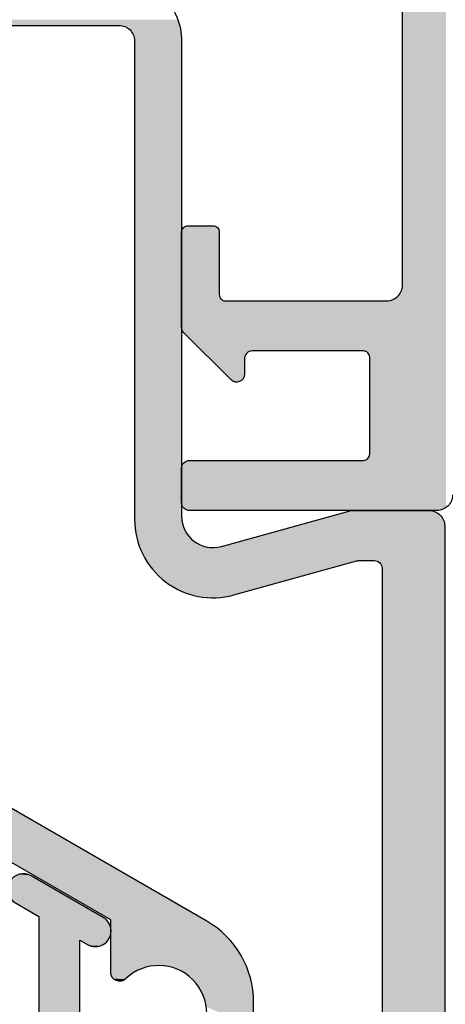
# Model space of a CAD drawing. Extents: x 0 to 354, y 0 to 482.
# Drawn here: x 87 to 101, y 178 to 210 of the extents above; entities that cross this region are included whole.
import ezdxf

# ---------------------------------------------------------------- set-up
doc = ezdxf.new("R2010")
doc.units = 0
doc.layers.add('APL_HATCH', color=253, linetype='CONTINUOUS')
doc.layers.add('APL_JOINERY', color=2, linetype='CONTINUOUS')

# ---------------------------------------------------------------- blocks, each defined once
blk = doc.blocks.new('*U77')
at = {"layer": 'APL_HATCH', "linetype": 'CONTINUOUS', "extrusion": (0, 0, -1)}
for points in [[(-19.119, 16.814), (-19.188, 16.813), (-7.922, 15.054)], [(-19.188, 16.813), (-19.221, 16.803), (-7.922, 15.054)], [(-19.221, 16.803), (-19.252, 16.788), (-7.922, 15.054)], [(-19.252, 16.788), (-19.28, 16.768), (-7.922, 15.054)], [(-19.28, 16.768), (-19.304, 16.744), (-7.922, 15.054)], [(-19.304, 16.744), (-19.324, 16.715), (-7.922, 15.054)], [(-19.324, 16.715), (-19.338, 16.684), (-7.922, 15.054)], [(-19.338, 16.684), (-19.347, 16.65), (-7.922, 15.054)], [(-19.153, 16.816), (-19.188, 16.813), (-19.119, 16.814)], [(-19.347, 16.65), (-17.534, 15.143), (-7.922, 15.054)], [(-19.347, 16.65), (-19.35, 16.616), (-17.534, 15.143)], [(-19.35, 16.616), (-17.595, 15.142), (-17.534, 15.143)], [(-19.35, 16.616), (-17.656, 15.132), (-17.595, 15.142)], [(-19.35, 16.616), (-17.716, 15.116), (-17.656, 15.132)], [(-19.35, 16.616), (-17.772, 15.092), (-17.716, 15.116)], [(-19.35, 16.616), (-17.826, 15.061), (-17.772, 15.092)], [(-19.35, 16.616), (-17.875, 15.024), (-17.826, 15.061)], [(-19.35, 16.616), (-17.919, 14.981), (-17.875, 15.024)], [(-19.35, 16.616), (-17.958, 14.933), (-17.919, 14.981)], [(-19.35, 16.616), (-17.99, 14.881), (-17.958, 14.933)], [(-19.35, 16.616), (-18.016, 14.825), (-17.99, 14.881)], [(-19.35, 16.616), (-19.35, 11.575), (-18.016, 14.825)], [(-17.534, 15.143), (-17.472, 15.138), (-7.922, 15.054)], [(-17.472, 15.138), (-9.322, 13.857), (-7.922, 15.054)], [(-7.555, 14.787), (-9.322, 13.857), (-7.531, 14.733)], [(-7.584, 14.838), (-9.322, 13.857), (-7.555, 14.787)], [(-7.62, 14.885), (-9.322, 13.857), (-7.584, 14.838)], [(-7.661, 14.927), (-9.322, 13.857), (-7.62, 14.885)], [(-7.706, 14.965), (-9.322, 13.857), (-7.661, 14.927)], [(-7.756, 14.996), (-9.322, 13.857), (-7.706, 14.965)], [(-7.809, 15.022), (-9.322, 13.857), (-7.756, 14.996)], [(-7.865, 15.041), (-9.322, 13.857), (-7.809, 15.022)], [(-7.922, 15.054), (-9.322, 13.857), (-7.865, 15.041)], [(-18.016, 14.825), (-19.35, 11.575), (-18.035, 14.766)], [(-7.503, 14.619), (-9.322, 13.857), (-7.5, 14.56)], [(-7.5, 14.56), (-9.322, 13.857), (-9.265, 13.844)], [(-7.5, 14.56), (-9.265, 13.844), (-9.209, 13.825)], [(-7.5, 14.56), (-9.209, 13.825), (-9.156, 13.799)], [(-7.5, 14.56), (-9.156, 13.799), (-9.106, 13.767)], [(-7.5, 14.56), (-9.106, 13.767), (-9.061, 13.73)], [(-7.5, 14.56), (-9.061, 13.73), (-9.02, 13.688)], [(-7.5, 14.56), (-9.02, 13.688), (-8.984, 13.641)], [(-7.5, 14.56), (-8.984, 13.641), (-8.955, 13.59)], [(-7.5, 14.56), (-8.955, 13.59), (-8.931, 13.536)], [(-7.5, 14.56), (-8.931, 13.536), (-8.914, 13.479)], [(-7.5, 14.56), (-8.914, 13.479), (-7.5, 8.35)], [(-7.514, 14.677), (-9.322, 13.857), (-7.503, 14.619)], [(-7.531, 14.733), (-9.322, 13.857), (-7.514, 14.677)], [(-18.035, 14.766), (-19.35, 11.575), (-18.046, 14.705)], [(-18.046, 14.705), (-19.35, 11.575), (-18.05, 14.644)], [(-18.05, 14.644), (-19.35, 11.575), (-18.05, 10.824)], [(-8.914, 13.479), (-8.903, 13.421), (-7.5, 8.35)], [(-8.903, 13.421), (-8.9, 13.363), (-7.5, 8.35)], [(-8.9, 13.363), (-8.9, 10.1), (-7.5, 8.35)], [(-19.6, 11.719), (-20.117, 11.709), (-19.35, 11.575)], [(-20.117, 11.709), (-20.166, 11.673), (-19.35, 11.575)], [(-20.166, 11.673), (-20.211, 11.632), (-19.35, 11.575)], [(-19.654, 11.746), (-20.064, 11.738), (-19.6, 11.719)], [(-20.064, 11.738), (-20.117, 11.709), (-19.6, 11.719)], [(-19.711, 11.766), (-20.008, 11.76), (-19.654, 11.746)], [(-20.008, 11.76), (-20.064, 11.738), (-19.654, 11.746)], [(-19.77, 11.78), (-19.95, 11.776), (-19.711, 11.766)], [(-19.95, 11.776), (-20.008, 11.76), (-19.711, 11.766)], [(-19.83, 11.786), (-19.89, 11.784), (-19.77, 11.78)], [(-19.89, 11.784), (-19.95, 11.776), (-19.77, 11.78)], [(-19.35, 11.575), (-20.283, 11.536), (-18.05, 10.824)], [(-20.283, 11.536), (-20.31, 11.482), (-18.05, 10.824)], [(-20.31, 11.482), (-20.33, 11.425), (-18.05, 10.824)], [(-20.33, 11.425), (-20.344, 11.366), (-18.05, 10.824)], [(-20.344, 11.366), (-20.35, 11.306), (-18.05, 10.824)], [(-20.211, 11.632), (-20.25, 11.586), (-19.35, 11.575)], [(-20.25, 11.586), (-20.283, 11.536), (-19.35, 11.575)], [(-20.35, 11.306), (-20.348, 11.246), (-18.05, 10.824)], [(-20.348, 11.246), (-20.34, 11.186), (-18.05, 10.824)], [(-20.34, 11.186), (-20.324, 11.128), (-18.05, 10.824)], [(-20.324, 11.128), (-20.302, 11.072), (-18.05, 10.824)], [(-20.302, 11.072), (-20.273, 11.019), (-18.05, 10.824)], [(-20.273, 11.019), (-20.237, 10.97), (-18.05, 10.824)], [(-18.05, 10.824), (-17.8, 9.525), (-17.3, 10.391)], [(-20.1, 10.853), (-17.8, 9.525), (-18.05, 10.824)], [(-20.237, 10.97), (-20.196, 10.925), (-18.05, 10.824)], [(-20.196, 10.925), (-20.15, 10.886), (-18.05, 10.824)], [(-20.15, 10.886), (-20.1, 10.853), (-18.05, 10.824)], [(-17.3, 10.391), (-17.8, 9.525), (-17.25, 10.358)], [(-8.9, 10.1), (-8.904, 10.04), (-7.5, 8.35)], [(-17.076, 10.116), (-17.8, 9.525), (-17.06, 10.058)], [(-17.098, 10.172), (-17.8, 9.525), (-17.076, 10.116)], [(-17.127, 10.225), (-17.8, 9.525), (-17.098, 10.172)], [(-17.163, 10.274), (-17.8, 9.525), (-17.127, 10.225)], [(-17.204, 10.319), (-17.8, 9.525), (-17.163, 10.274)], [(-17.25, 10.358), (-17.8, 9.525), (-17.204, 10.319)], [(-8.904, 10.04), (-8.915, 9.98), (-7.5, 8.35)], [(-8.915, 9.98), (-8.932, 9.923), (-7.5, 8.35)], [(-8.932, 9.923), (-8.957, 9.868), (-7.5, 8.35)], [(-8.957, 9.868), (-8.989, 9.816), (-7.5, 8.35)], [(-8.989, 9.816), (-9.026, 9.768), (-7.5, 8.35)], [(-9.026, 9.768), (-9.068, 9.726), (-7.5, 8.35)], [(-17.052, 9.998), (-17.8, 9.525), (-17.05, 9.938)], [(-17.05, 9.938), (-17.8, 9.525), (-17.056, 9.878)], [(-17.06, 10.058), (-17.8, 9.525), (-17.052, 9.998)], [(-17.056, 9.878), (-17.8, 9.525), (-17.07, 9.819)], [(-17.07, 9.819), (-17.8, 9.525), (-17.09, 9.762)], [(-17.09, 9.762), (-17.8, 9.525), (-17.117, 9.708)], [(-9.068, 9.726), (-9.116, 9.689), (-7.5, 8.35)], [(-9.116, 9.689), (-9.168, 9.657), (-7.5, 8.35)], [(-9.168, 9.657), (-9.223, 9.632), (-7.5, 8.35)], [(-9.223, 9.632), (-9.28, 9.615), (-7.5, 8.35)], [(-9.28, 9.615), (-9.34, 9.604), (-7.5, 8.35)], [(-9.34, 9.604), (-9.4, 9.6), (-7.5, 8.35)], [(-11.1, 9.6), (-11.163, 9.597), (-7.5, 8.35)], [(-9.4, 9.6), (-11.1, 9.6), (-7.5, 8.35)], [(-11.163, 9.597), (-11.225, 9.587), (-7.5, 8.35)], [(-11.225, 9.587), (-11.285, 9.571), (-7.5, 8.35)], [(-11.285, 9.571), (-11.344, 9.548), (-7.5, 8.35)], [(-11.344, 9.548), (-11.4, 9.52), (-7.5, 8.35)], [(-11.4, 9.52), (-11.453, 9.485), (-7.5, 8.35)], [(-11.453, 9.485), (-11.501, 9.446), (-7.5, 8.35)], [(-11.501, 9.446), (-11.546, 9.401), (-7.5, 8.35)], [(-17.117, 9.708), (-17.8, 9.525), (-17.15, 9.658)], [(-17.15, 9.658), (-17.8, 9.525), (-17.189, 9.612)], [(-17.189, 9.612), (-17.8, 9.525), (-17.234, 9.571)], [(-17.234, 9.571), (-17.8, 9.525), (-17.283, 9.536)], [(-17.283, 9.536), (-17.8, 9.525), (-17.336, 9.506)], [(-17.8, 9.525), (-17.746, 9.498), (-17.336, 9.506)], [(-17.336, 9.506), (-17.746, 9.498), (-17.392, 9.484)], [(-17.746, 9.498), (-17.689, 9.478), (-17.392, 9.484)], [(-17.392, 9.484), (-17.689, 9.478), (-17.45, 9.468)], [(-17.689, 9.478), (-17.63, 9.465), (-17.45, 9.468)], [(-17.45, 9.468), (-17.63, 9.465), (-17.51, 9.46)], [(-17.63, 9.465), (-17.57, 9.459), (-17.51, 9.46)], [(-11.546, 9.401), (-11.585, 9.353), (-7.5, 8.35)], [(-11.585, 9.353), (-11.62, 9.3), (-7.5, 8.35)], [(-11.62, 9.3), (-11.648, 9.244), (-7.5, 8.35)], [(-11.648, 9.244), (-11.671, 9.185), (-7.5, 8.35)], [(-11.671, 9.185), (-11.687, 9.125), (-7.5, 8.35)], [(-11.687, 9.125), (-11.697, 9.063), (-7.5, 8.35)], [(-11.697, 9.063), (-11.7, 9), (-7.5, 8.35)], [(-11.7, 9), (-11.697, 8.937), (-7.5, 8.35)], [(-11.697, 8.937), (-11.687, 8.875), (-7.5, 8.35)], [(-11.687, 8.875), (-11.671, 8.815), (-7.5, 8.35)], [(-11.671, 8.815), (-11.648, 8.756), (-7.5, 8.35)], [(-11.648, 8.756), (-11.62, 8.7), (-7.5, 8.35)], [(-11.62, 8.7), (-11.585, 8.647), (-7.5, 8.35)], [(-11.585, 8.647), (-11.546, 8.599), (-7.5, 8.35)], [(-11.546, 8.599), (-11.501, 8.554), (-7.5, 8.35)], [(-11.501, 8.554), (-11.453, 8.515), (-7.5, 8.35)], [(-11.453, 8.515), (-11.4, 8.48), (-7.5, 8.35)], [(-0.003, 8.185), (-9.658, 8.143), (0, 8.15)], [(-0.012, 8.218), (-9.658, 8.2), (-0.003, 8.185)], [(-9.658, 8.2), (-9.658, 8.143), (-0.003, 8.185)], [(-0.027, 8.25), (-9.661, 8.235), (-0.012, 8.218)], [(-9.661, 8.235), (-9.658, 8.2), (-0.012, 8.218)], [(-0.047, 8.279), (-9.67, 8.268), (-0.027, 8.25)], [(-9.67, 8.268), (-9.661, 8.235), (-0.027, 8.25)], [(-0.071, 8.303), (-9.685, 8.3), (-0.047, 8.279)], [(-9.685, 8.3), (-9.67, 8.268), (-0.047, 8.279)], [(-0.1, 8.323), (-9.685, 8.3), (-0.071, 8.303)], [(-0.132, 8.338), (-9.705, 8.329), (-0.1, 8.323)], [(-9.705, 8.329), (-9.685, 8.3), (-0.1, 8.323)], [(-0.165, 8.347), (-9.705, 8.329), (-0.132, 8.338)], [(-7.5, 8.35), (-9.705, 8.329), (-0.165, 8.347)], [(-0.2, 8.35), (-7.5, 8.35), (-0.165, 8.347)], [(-11.4, 8.48), (-11.344, 8.452), (-7.5, 8.35)], [(-11.344, 8.452), (-9.858, 8.4), (-7.5, 8.35)], [(-9.858, 8.4), (-9.824, 8.397), (-7.5, 8.35)], [(-9.824, 8.397), (-9.79, 8.388), (-7.5, 8.35)], [(-9.79, 8.388), (-9.758, 8.373), (-7.5, 8.35)], [(-9.758, 8.373), (-9.73, 8.353), (-7.5, 8.35)], [(-9.73, 8.353), (-9.705, 8.329), (-7.5, 8.35)], [(-11.344, 8.452), (-11.285, 8.429), (-9.858, 8.4)], [(-11.285, 8.429), (-11.225, 8.413), (-9.858, 8.4)], [(-11.225, 8.413), (-11.163, 8.403), (-9.858, 8.4)], [(-11.163, 8.403), (-11.1, 8.4), (-9.858, 8.4)], [(0, 8.15), (-9.658, 8.143), (-2.135, 6.936)], [(0, 8.15), (-2.135, 6.936), (-2.055, 6.919)], [(0, 8.15), (-2.055, 6.919), (-1.975, 6.896)], [(0, 8.15), (-1.975, 6.896), (-1.898, 6.866)], [(0, 8.15), (-1.898, 6.866), (-1.824, 6.829)], [(0, 8.15), (-1.824, 6.829), (-1.753, 6.787)], [(0, 8.15), (-1.753, 6.787), (-1.686, 6.739)], [(0, 8.15), (-1.686, 6.739), (-1.623, 6.686)], [(0, 8.15), (-1.623, 6.686), (-1.564, 6.627)], [(0, 8.15), (-1.564, 6.627), (-1.511, 6.564)], [(0, 8.15), (-1.511, 6.564), (-1.463, 6.497)], [(0, 8.15), (-1.463, 6.497), (-1.421, 6.426)], [(0, 8.15), (-1.421, 6.426), (-1.384, 6.352)], [(0, 8.15), (-1.384, 6.352), (-1.354, 6.275)], [(0, 8.15), (-1.354, 6.275), (-1.331, 6.195)], [(0, 8.15), (-1.331, 6.195), (0, 0.85)], [(-9.658, 8.143), (-9.662, 8.107), (-2.135, 6.936)], [(-9.662, 8.107), (-9.671, 8.073), (-2.135, 6.936)], [(-9.671, 8.073), (-9.686, 8.041), (-2.135, 6.936)], [(-9.686, 8.041), (-9.707, 8.012), (-2.135, 6.936)], [(-9.707, 8.012), (-9.733, 7.987), (-2.135, 6.936)], [(-9.733, 7.987), (-9.762, 7.967), (-2.135, 6.936)], [(-9.762, 7.967), (-9.795, 7.953), (-2.135, 6.936)], [(-9.795, 7.953), (-9.83, 7.945), (-2.135, 6.936)], [(-9.83, 7.945), (-9.888, 7.933), (-2.135, 6.936)], [(-9.888, 7.933), (-9.945, 7.913), (-2.135, 6.936)], [(-9.945, 7.913), (-2.217, 6.947), (-2.135, 6.936)], [(-9.945, 7.913), (-9.999, 7.888), (-2.217, 6.947)], [(-9.999, 7.888), (-10.05, 7.856), (-2.217, 6.947)], [(-10.05, 7.856), (-10.096, 7.818), (-2.217, 6.947)], [(-10.096, 7.818), (-10.138, 7.775), (-2.217, 6.947)], [(-10.138, 7.775), (-10.174, 7.727), (-2.217, 6.947)], [(-10.174, 7.727), (-10.204, 7.675), (-2.217, 6.947)], [(-10.204, 7.675), (-10.228, 7.62), (-2.217, 6.947)], [(-10.228, 7.62), (-10.245, 7.563), (-2.217, 6.947)], [(-10.245, 7.563), (-10.255, 7.504), (-2.217, 6.947)], [(-10.255, 7.504), (-10.257, 7.444), (-2.217, 6.947)], [(-10.257, 7.444), (-10.253, 7.384), (-2.217, 6.947)], [(-10.253, 7.384), (-10.242, 7.325), (-2.217, 6.947)], [(-10.242, 7.325), (-2.3, 6.95), (-2.217, 6.947)], [(-10.242, 7.325), (-10.223, 7.268), (-2.3, 6.95)], [(-10.223, 7.268), (-10.198, 7.214), (-2.3, 6.95)], [(-10.198, 7.214), (-10.167, 7.163), (-2.3, 6.95)], [(-10.167, 7.163), (-10.129, 7.116), (-2.3, 6.95)], [(-10.129, 7.116), (-10.087, 7.074), (-2.3, 6.95)], [(-10.087, 7.074), (-10.039, 7.037), (-2.3, 6.95)], [(-10.039, 7.037), (-9.988, 7.006), (-2.3, 6.95)], [(-9.988, 7.006), (-9.933, 6.982), (-2.3, 6.95)], [(-9.933, 6.982), (-9.876, 6.964), (-2.3, 6.95)], [(-9.876, 6.964), (-9.817, 6.954), (-2.3, 6.95)], [(-9.817, 6.954), (-4.082, 6.95), (-2.3, 6.95)], [(-9.817, 6.954), (-6.449, 6.95), (-4.082, 6.95)], [(-4.082, 6.95), (-6.415, 6.947), (-4.116, 6.947)], [(-6.449, 6.95), (-6.415, 6.947), (-4.082, 6.95)], [(-4.116, 6.947), (-6.382, 6.938), (-4.15, 6.938)], [(-6.415, 6.947), (-6.382, 6.938), (-4.116, 6.947)], [(-4.15, 6.938), (-6.351, 6.924), (-4.182, 6.923)], [(-6.382, 6.938), (-6.351, 6.924), (-4.15, 6.938)], [(-6.351, 6.924), (-6.323, 6.905), (-4.182, 6.923)], [(-4.182, 6.923), (-6.323, 6.905), (-4.21, 6.903)], [(-9.817, 6.954), (-9.757, 6.95), (-6.449, 6.95)], [(-6.323, 6.905), (-6.299, 6.881), (-4.21, 6.903)], [(-4.21, 6.903), (-6.299, 6.881), (-6.279, 6.854)], [(-4.21, 6.903), (-6.279, 6.854), (-6.263, 6.823)], [(-4.21, 6.903), (-6.263, 6.823), (-6.254, 6.791)], [(-4.21, 6.903), (-6.254, 6.791), (-6.25, 6.757)], [(-4.21, 6.903), (-6.25, 6.757), (-6.251, 6.723)], [(-4.21, 6.903), (-6.251, 6.723), (-6.259, 6.689)], [(-4.21, 6.903), (-6.259, 6.689), (-6.272, 6.658)], [(-4.21, 6.903), (-6.272, 6.658), (-6.29, 6.629)], [(-4.21, 6.903), (-6.29, 6.629), (-6.313, 6.604)], [(-4.21, 6.903), (-6.313, 6.604), (-9.229, 3.612)], [(-6.313, 6.604), (-6.34, 6.583), (-9.229, 3.612)], [(-6.34, 6.583), (-10.2, 4.051), (-9.229, 3.612)], [(-1.331, 6.195), (-1.314, 6.115), (0, 0.85)], [(-1.314, 6.115), (-1.303, 6.033), (0, 0.85)], [(-1.303, 6.033), (-1.3, 5.95), (0, 0.85)], [(-1.3, 5.95), (-1.3, 2.15), (0, 0.85)], [(-10.2, 4.051), (-9.253, 3.587), (-9.229, 3.612)], [(-10.2, 4.051), (-10.2, 2.553), (-9.253, 3.587)], [(-9.253, 3.587), (-10.2, 2.553), (-9.273, 3.559)], [(-9.273, 3.559), (-10.2, 2.553), (-9.288, 3.527)], [(-9.288, 3.527), (-10.2, 2.553), (-9.297, 3.493)], [(-9.297, 3.493), (-10.2, 2.553), (-9.3, 3.459)], [(-9.3, 3.459), (-10.2, 2.553), (-9.3, 1.592)], [(-10.2, 2.553), (-10.735, 2.55), (-9.3, 1.592)], [(-10.735, 2.55), (-10.768, 2.541), (-9.3, 1.592)], [(-10.768, 2.541), (-10.8, 2.526), (-9.3, 1.592)], [(-10.8, 2.526), (-10.829, 2.506), (-9.3, 1.592)], [(-10.7, 2.553), (-10.735, 2.55), (-10.2, 2.553)], [(-10.829, 2.506), (-10.853, 2.482), (-9.3, 1.592)], [(-10.853, 2.482), (-10.873, 2.453), (-9.3, 1.592)], [(-10.873, 2.453), (-10.888, 2.421), (-9.3, 1.592)], [(-10.888, 2.421), (-10.897, 2.388), (-9.3, 1.592)], [(-10.897, 2.388), (-10.9, 2.353), (-9.3, 1.592)], [(-10.9, 2.353), (-10.9, 2.174), (-9.3, 1.592)], [(-1.3, 2.15), (-1.304, 2.09), (0, 0.85)], [(-1.304, 2.09), (-1.315, 2.03), (0, 0.85)], [(-1.315, 2.03), (-1.332, 1.973), (0, 0.85)], [(-1.332, 1.973), (-1.357, 1.918), (0, 0.85)], [(-1.357, 1.918), (-1.389, 1.866), (0, 0.85)], [(-10.9, 2.174), (-10.897, 2.076), (-9.3, 1.592)], [(-10.897, 2.076), (-10.887, 1.979), (-9.3, 1.592)], [(-10.887, 1.979), (-10.871, 1.882), (-9.3, 1.592)], [(-1.389, 1.866), (-1.426, 1.818), (0, 0.85)], [(-1.426, 1.818), (-1.468, 1.776), (0, 0.85)], [(-1.468, 1.776), (-1.516, 1.739), (0, 0.85)], [(-1.516, 1.739), (-1.568, 1.707), (0, 0.85)], [(-1.568, 1.707), (-1.623, 1.682), (0, 0.85)], [(-1.623, 1.682), (-1.68, 1.665), (0, 0.85)], [(-1.68, 1.665), (-1.74, 1.654), (0, 0.85)], [(-1.74, 1.654), (-1.8, 1.65), (0, 0.85)], [(-2.3, 1.65), (-2.383, 1.647), (0, 0.85)], [(0, 0.85), (-1.8, 1.65), (-2.3, 1.65)], [(-2.383, 1.647), (-2.465, 1.636), (0, 0.85)], [(-2.465, 1.636), (-2.545, 1.619), (0, 0.85)], [(-2.545, 1.619), (-2.625, 1.596), (0, 0.85)], [(-2.625, 1.596), (-2.702, 1.566), (0, 0.85)], [(-9.3, 1.592), (-10.745, 1.511), (-9.298, 1.56)], [(-10.871, 1.882), (-10.849, 1.786), (-9.3, 1.592)], [(-10.849, 1.786), (-10.82, 1.692), (-9.3, 1.592)], [(-10.82, 1.692), (-10.786, 1.6), (-9.3, 1.592)], [(-10.786, 1.6), (-10.745, 1.511), (-9.3, 1.592)], [(-2.702, 1.566), (-2.776, 1.529), (0, 0.85)], [(-2.776, 1.529), (-2.847, 1.487), (0, 0.85)], [(-2.847, 1.487), (-2.914, 1.439), (0, 0.85)], [(-2.914, 1.439), (-2.977, 1.386), (0, 0.85)], [(-2.977, 1.386), (-3.036, 1.327), (0, 0.85)], [(-3.036, 1.327), (-3.089, 1.264), (0, 0.85)], [(-3.089, 1.264), (-3.137, 1.197), (0, 0.85)], [(-9.241, 1.45), (-10.699, 1.424), (-8.783, 0.992)], [(-10.699, 1.424), (-10.647, 1.341), (-8.783, 0.992)], [(-10.647, 1.341), (-10.59, 1.261), (-8.783, 0.992)], [(-10.59, 1.261), (-10.528, 1.185), (-8.783, 0.992)], [(-9.262, 1.474), (-10.699, 1.424), (-9.241, 1.45)], [(-9.278, 1.501), (-10.699, 1.424), (-9.262, 1.474)], [(-9.29, 1.53), (-10.745, 1.511), (-9.278, 1.501)], [(-10.745, 1.511), (-10.699, 1.424), (-9.278, 1.501)], [(-9.298, 1.56), (-10.745, 1.511), (-9.29, 1.53)], [(-3.137, 1.197), (-3.179, 1.126), (0, 0.85)], [(-3.179, 1.126), (-3.216, 1.052), (0, 0.85)], [(-3.216, 1.052), (-3.246, 0.975), (0, 0.85)], [(-3.246, 0.975), (-3.269, 0.895), (0, 0.85)], [(-8.742, 0.946), (-9.561, 0.214), (-8.706, 0.896)], [(-8.783, 0.992), (-9.561, 0.214), (-8.742, 0.946)], [(-10.528, 1.185), (-10.461, 1.114), (-8.783, 0.992)], [(-10.461, 1.114), (-9.561, 0.214), (-8.783, 0.992)], [(-3.269, 0.895), (-3.286, 0.815), (0, 0.85)], [(0, 0.85), (-3.286, 0.815), (-0.004, 0.79)], [(-3.286, 0.815), (-3.297, 0.733), (-0.004, 0.79)], [(-0.004, 0.79), (-3.297, 0.733), (-0.015, 0.73)], [(-3.297, 0.733), (-3.3, 0.65), (-0.015, 0.73)], [(-0.015, 0.73), (-3.3, 0.65), (-0.032, 0.673)], [(-0.032, 0.673), (-3.3, 0.65), (-0.057, 0.618)], [(-3.3, 0.65), (-1.835, 0.347), (-0.057, 0.618)], [(-3.3, 0.65), (-1.868, 0.338), (-1.835, 0.347)], [(-3.3, 0.65), (-1.9, 0.323), (-1.868, 0.338)], [(-3.3, 0.65), (-1.929, 0.303), (-1.9, 0.323)], [(-3.3, 0.65), (-1.953, 0.279), (-1.929, 0.303)], [(-3.3, 0.65), (-3.3, -1.15), (-1.953, 0.279)], [(-8.626, 0.665), (-9.561, 0.214), (-8.622, 0.603)], [(-8.636, 0.725), (-9.561, 0.214), (-8.626, 0.665)], [(-8.653, 0.785), (-9.561, 0.214), (-8.636, 0.725)], [(-8.677, 0.842), (-9.561, 0.214), (-8.653, 0.785)], [(-8.706, 0.896), (-9.561, 0.214), (-8.677, 0.842)], [(-0.057, 0.618), (-1.835, 0.347), (-0.089, 0.566)], [(-0.089, 0.566), (-1.835, 0.347), (-0.126, 0.518)], [(-0.126, 0.518), (-1.8, 0.35), (-0.168, 0.476)], [(-0.126, 0.518), (-1.835, 0.347), (-1.8, 0.35)], [(-0.168, 0.476), (-1.8, 0.35), (-0.216, 0.439)], [(-0.216, 0.439), (-1.8, 0.35), (-0.268, 0.407)], [(-0.268, 0.407), (-1.8, 0.35), (-0.323, 0.382)], [(-0.323, 0.382), (-1.8, 0.35), (-0.38, 0.365)], [(-0.38, 0.365), (-1.8, 0.35), (-0.44, 0.354)], [(-0.44, 0.354), (-1.8, 0.35), (-0.5, 0.35)], [(-8.622, 0.603), (-9.561, 0.214), (-8.626, 0.541)], [(-8.626, 0.541), (-9.561, 0.214), (-8.636, 0.481)], [(-8.636, 0.481), (-9.561, 0.214), (-8.653, 0.421)], [(-8.653, 0.421), (-9.561, 0.214), (-8.677, 0.364)], [(-8.677, 0.364), (-9.561, 0.214), (-8.706, 0.31)], [(-1.953, 0.279), (-3.3, -1.15), (-1.973, 0.25)], [(-1.973, 0.25), (-3.3, -1.15), (-1.988, 0.218)], [(-1.988, 0.218), (-3.3, -1.15), (-1.997, 0.185)], [(-1.997, 0.185), (-3.3, -1.15), (-2, 0.15)], [(-2, 0.15), (-3.3, -1.15), (-2, -0.466)], [(-8.706, 0.31), (-9.561, 0.214), (-8.742, 0.26)], [(-8.742, 0.26), (-9.561, 0.214), (-8.783, 0.214)], [(-8.783, 0.214), (-9.515, 0.173), (-8.829, 0.173)], [(-9.561, 0.214), (-9.515, 0.173), (-8.783, 0.214)], [(-8.829, 0.173), (-9.465, 0.137), (-8.88, 0.137)], [(-9.515, 0.173), (-9.465, 0.137), (-8.829, 0.173)], [(-8.88, 0.137), (-9.411, 0.108), (-8.934, 0.108)], [(-9.465, 0.137), (-9.411, 0.108), (-8.88, 0.137)], [(-8.934, 0.108), (-9.354, 0.084), (-8.991, 0.084)], [(-9.411, 0.108), (-9.354, 0.084), (-8.934, 0.108)], [(-8.991, 0.084), (-9.295, 0.067), (-9.05, 0.067)], [(-9.354, 0.084), (-9.295, 0.067), (-8.991, 0.084)], [(-9.05, 0.067), (-9.234, 0.057), (-9.111, 0.057)], [(-9.295, 0.067), (-9.234, 0.057), (-9.05, 0.067)], [(-9.234, 0.057), (-9.172, 0.053), (-9.111, 0.057)], [(-1.987, -0.577), (-3.3, -1.15), (-1.972, -0.631)], [(-1.997, -0.522), (-3.3, -1.15), (-1.987, -0.577)], [(-2, -0.466), (-3.3, -1.15), (-1.997, -0.522)], [(-1.854, -0.819), (-3.3, -1.15), (-1.493, -1.18)], [(-1.891, -0.777), (-3.3, -1.15), (-1.854, -0.819)], [(-1.923, -0.732), (-3.3, -1.15), (-1.891, -0.777)], [(-1.95, -0.683), (-3.3, -1.15), (-1.923, -0.732)], [(-1.972, -0.631), (-3.3, -1.15), (-1.95, -0.683)], [(-1.44, -1.237), (-3.297, -1.251), (-1.391, -1.299)], [(-3.297, -1.251), (-3.286, -1.351), (-1.391, -1.299)], [(-1.493, -1.18), (-3.297, -1.251), (-1.44, -1.237)], [(-3.3, -1.15), (-3.297, -1.251), (-1.493, -1.18)], [(-1.276, -1.504), (-3.246, -1.549), (-1.249, -1.578)], [(-3.246, -1.549), (-3.216, -1.645), (-1.249, -1.578)], [(-1.309, -1.433), (-3.27, -1.451), (-1.276, -1.504)], [(-3.27, -1.451), (-3.246, -1.549), (-1.276, -1.504)], [(-1.347, -1.364), (-3.27, -1.451), (-1.309, -1.433)], [(-1.391, -1.299), (-3.286, -1.351), (-1.347, -1.364)], [(-3.286, -1.351), (-3.27, -1.451), (-1.347, -1.364)], [(-1.203, -1.808), (-3.137, -1.831), (-1.2, -1.887)], [(-3.137, -1.831), (-3.088, -1.919), (-1.2, -1.887)], [(-1.2, -1.887), (-3.088, -1.919), (-1.2, -2.387)], [(-1.212, -1.73), (-3.179, -1.739), (-1.203, -1.808)], [(-3.179, -1.739), (-3.137, -1.831), (-1.203, -1.808)], [(-1.228, -1.653), (-3.179, -1.739), (-1.212, -1.73)], [(-1.249, -1.578), (-3.216, -1.645), (-1.228, -1.653)], [(-3.216, -1.645), (-3.179, -1.739), (-1.228, -1.653)], [(-3.088, -1.919), (-3.033, -2.004), (-1.2, -2.387)], [(-3.033, -2.004), (-2.973, -2.085), (-1.2, -2.387)], [(-2.973, -2.085), (-2.908, -2.161), (-1.2, -2.387)], [(-2.908, -2.161), (-2.837, -2.234), (-1.2, -2.387)], [(-2.837, -2.234), (-2.762, -2.301), (-1.2, -2.387)], [(-2.762, -2.301), (-2.683, -2.363), (-1.2, -2.387)], [(-2.683, -2.363), (-2.599, -2.419), (-1.2, -2.387)], [(-1.2, -2.387), (-2.599, -2.419), (-1.203, -2.423)], [(-2.599, -2.419), (-2.512, -2.47), (-1.203, -2.423)], [(-1.203, -2.423), (-2.512, -2.47), (-1.213, -2.457)], [(-1.213, -2.457), (-2.512, -2.47), (-1.228, -2.49)], [(-2.512, -2.47), (-2.421, -2.515), (-1.228, -2.49)], [(-1.228, -2.49), (-2.421, -2.515), (-1.249, -2.519)], [(-2.421, -2.515), (-2.328, -2.554), (-1.249, -2.519)], [(-1.249, -2.519), (-2.328, -2.554), (-1.275, -2.543)], [(-1.275, -2.543), (-2.328, -2.554), (-1.305, -2.563)], [(-2.328, -2.554), (-2.233, -2.586), (-1.305, -2.563)], [(-1.305, -2.563), (-2.233, -2.586), (-1.338, -2.577)], [(-1.338, -2.577), (-2.233, -2.586), (-1.435, -2.605)], [(-2.233, -2.586), (-2.135, -2.612), (-1.435, -2.605)], [(-1.435, -2.605), (-2.135, -2.612), (-1.534, -2.626)], [(-2.135, -2.612), (-2.036, -2.631), (-1.534, -2.626)], [(-1.534, -2.626), (-2.036, -2.631), (-1.634, -2.641)], [(-2.036, -2.631), (-1.936, -2.644), (-1.634, -2.641)], [(-1.634, -2.641), (-1.936, -2.644), (-1.734, -2.649)], [(-1.936, -2.644), (-1.835, -2.65), (-1.734, -2.649)]]:
    blk.add_solid(points, dxfattribs=at)
blk = doc.blocks.new('02492')
at = {"layer": 'APL_JOINERY'}
blk.add_lwpolyline([(9.3, 1.592), (9.3, 3.459, 0.221695), (9.229, 3.612), (4.21, 6.903, 0.176327), (4.082, 6.95), (2.3, 6.95, 0.414214), (1.3, 5.95), (1.3, 2.15, 0.414214), (1.8, 1.65), (2.3, 1.65, -0.414214), (3.3, 0.65), (3.3, -1.15, -0.509087), (1.338, -2.577, -0.325305), (1.2, -2.387), (1.2, -1.887, -0.198912), (1.493, -1.18), (1.854, -0.819, 0.198912), (2, -0.466), (2, 0.15, 0.414214), (1.8, 0.35), (0.5, 0.35, -0.414214), (0, 0.85), (0, 8.15, -0.414214), (0.2, 8.35), (7.5, 8.35), (7.5, 14.56, -0.369251), (7.922, 15.054), (19.119, 16.814, -0.460653), (19.35, 16.616), (19.35, 11.575), (19.6, 11.719, -1), (20.1, 10.853), (17.8, 9.525, -1), (17.3, 10.391), (18.05, 10.824), (18.05, 14.644, 0.460653), (17.472, 15.138), (9.322, 13.857, 0.369251), (8.9, 13.363), (8.9, 10.1, 0.414213), (9.4, 9.6), (11.1, 9.6, -1), (11.1, 8.4), (9.858, 8.4, 0.414213), (9.658, 8.2), (9.658, 8.143, 0.372427), (9.83, 7.945, -0.930126), (9.757, 6.95), (6.449, 6.95, 0.744973), (6.34, 6.583), (10.2, 4.051), (10.2, 2.553), (10.7, 2.553, -0.414214), (10.9, 2.353), (10.9, 2.174, -0.198912), (10.461, 1.114), (9.561, 0.214, -1), (8.783, 0.992), (9.241, 1.45, 0.198912), (9.3, 1.592)], format="xyb", dxfattribs=at)
at = {"layer": 'APL_HATCH', "linetype": 'CONTINUOUS'}
blk.add_blockref('*U77', (0, 0), dxfattribs=at)
blk = doc.blocks.new('*U81')
at = {"layer": 'APL_HATCH', "linetype": 'CONTINUOUS'}
for points in [[(-37.379, 9.823), (-37.416, 9.713), (-14.839, 9.805)], [(-14.839, 9.805), (-37.416, 9.713), (-14.88, 9.779)], [(-14.88, 9.779), (-37.416, 9.713), (-14.916, 9.747)], [(-14.795, 9.824), (-37.379, 9.823), (-14.839, 9.805)], [(-37.47, 9.486), (-37.486, 9.371), (-35.874, 9.471)], [(-35.874, 9.471), (-37.486, 9.371), (-35.911, 9.423)], [(-37.446, 9.6), (-37.47, 9.486), (-35.732, 9.582)], [(-35.732, 9.582), (-37.47, 9.486), (-35.784, 9.551)], [(-35.784, 9.551), (-37.47, 9.486), (-35.832, 9.513)], [(-35.832, 9.513), (-37.47, 9.486), (-35.874, 9.471)], [(-37.416, 9.713), (-37.446, 9.6), (-35.5, 9.639)], [(-35.5, 9.639), (-37.446, 9.6), (-35.56, 9.635)], [(-35.56, 9.635), (-37.446, 9.6), (-35.62, 9.625)], [(-35.62, 9.625), (-37.446, 9.6), (-35.677, 9.607)], [(-35.677, 9.607), (-37.446, 9.6), (-35.732, 9.582)], [(-14.916, 9.747), (-37.416, 9.713), (-14.947, 9.71)], [(-37.416, 9.713), (-35.5, 9.639), (-14.947, 9.71)], [(-14.947, 9.71), (-35.5, 9.639), (-17.2, 9.639)], [(-37.497, 9.255), (-37.5, 9.139), (-35.996, 9.199)], [(-35.996, 9.199), (-37.5, 9.139), (-36, 9.139)], [(-36, 9.139), (-37.5, -6.045), (-36, -6.149)], [(-37.5, 9.139), (-37.5, -6.045), (-36, 9.139)], [(-37.486, 9.371), (-37.497, 9.255), (-35.968, 9.316)], [(-35.968, 9.316), (-37.497, 9.255), (-35.985, 9.259)], [(-35.985, 9.259), (-37.497, 9.255), (-35.996, 9.199)], [(-35.911, 9.423), (-37.486, 9.371), (-35.943, 9.371)], [(-35.943, 9.371), (-37.486, 9.371), (-35.968, 9.316)], [(-45.684, -5.949), (-45.732, -5.987), (-38.768, -7.009)], [(-45.632, -5.918), (-45.684, -5.949), (-38.768, -7.009)], [(-45.577, -5.893), (-45.632, -5.918), (-38.768, -7.009)], [(-45.52, -5.875), (-45.577, -5.893), (-42.834, -5.879)], [(-42.834, -5.879), (-45.577, -5.893), (-38.768, -7.009)], [(-42.9, -5.865), (-45.52, -5.875), (-42.834, -5.879)], [(-45.46, -5.865), (-45.52, -5.875), (-42.9, -5.865)], [(-45.4, -5.861), (-45.46, -5.865), (-42.9, -5.865)], [(-42.968, -5.861), (-45.4, -5.861), (-42.9, -5.865)], [(-45.885, -6.241), (-45.896, -6.301), (-38.768, -7.009)], [(-45.868, -6.184), (-45.885, -6.241), (-38.768, -7.009)], [(-45.843, -6.129), (-45.868, -6.184), (-38.768, -7.009)], [(-45.811, -6.077), (-45.843, -6.129), (-38.768, -7.009)], [(-45.774, -6.029), (-45.811, -6.077), (-38.768, -7.009)], [(-45.732, -5.987), (-45.774, -6.029), (-38.768, -7.009)], [(-37.514, -6.212), (-37.531, -6.294), (-36.003, -6.281)], [(-36.003, -6.281), (-37.531, -6.294), (-36.014, -6.412)], [(-37.504, -6.129), (-37.514, -6.212), (-36, -6.149)], [(-36, -6.149), (-37.514, -6.212), (-36.003, -6.281)], [(-37.5, -6.045), (-37.504, -6.129), (-36, -6.149)], [(-45.896, -6.301), (-45.9, -6.361), (-38.768, -7.009)], [(-45.9, -6.361), (-43.689, -7.464), (-38.768, -7.009)], [(-45.9, -6.361), (-43.727, -7.473), (-43.689, -7.464)], [(-45.9, -6.361), (-43.763, -7.488), (-43.727, -7.473)], [(-45.9, -6.361), (-43.797, -7.509), (-43.763, -7.488)], [(-45.9, -6.361), (-43.827, -7.534), (-43.797, -7.509)], [(-45.9, -6.361), (-43.852, -7.564), (-43.827, -7.534)], [(-45.9, -6.361), (-43.873, -7.597), (-43.852, -7.564)], [(-45.9, -6.361), (-43.888, -7.634), (-43.873, -7.597)], [(-45.9, -6.361), (-43.897, -7.672), (-43.888, -7.634)], [(-45.9, -6.361), (-43.9, -7.711), (-43.897, -7.672)], [(-45.9, -6.361), (-45.9, -41.361), (-43.9, -7.711)], [(-37.667, -6.598), (-37.716, -6.666), (-36.055, -6.671)], [(-37.624, -6.527), (-37.667, -6.598), (-36.031, -6.542)], [(-36.031, -6.542), (-37.667, -6.598), (-36.055, -6.671)], [(-37.586, -6.452), (-37.624, -6.527), (-36.031, -6.542)], [(-37.556, -6.374), (-37.586, -6.452), (-36.014, -6.412)], [(-36.014, -6.412), (-37.586, -6.452), (-36.031, -6.542)], [(-37.531, -6.294), (-37.556, -6.374), (-36.014, -6.412)], [(-37.964, -6.889), (-38.036, -6.931), (-36.124, -6.925)], [(-37.895, -6.841), (-37.964, -6.889), (-36.124, -6.925)], [(-37.83, -6.788), (-37.895, -6.841), (-36.086, -6.799)], [(-36.086, -6.799), (-37.895, -6.841), (-36.124, -6.925)], [(-37.771, -6.729), (-37.83, -6.788), (-36.086, -6.799)], [(-37.716, -6.666), (-37.771, -6.729), (-36.055, -6.671)], [(-36.055, -6.671), (-37.771, -6.729), (-36.086, -6.799)], [(-38.768, -7.009), (-43.689, -7.464), (-38.686, -7.028)], [(-38.686, -7.028), (-43.689, -7.464), (-38.603, -7.04)], [(-38.603, -7.04), (-43.689, -7.464), (-38.52, -7.045)], [(-38.52, -7.045), (-43.689, -7.464), (-43.65, -7.461)], [(-38.52, -7.045), (-43.65, -7.461), (-36.168, -7.049)], [(-36.168, -7.049), (-43.65, -7.461), (-36.218, -7.171)], [(-36.218, -7.171), (-43.65, -7.461), (-36.275, -7.289)], [(-38.436, -7.043), (-38.52, -7.045), (-36.168, -7.049)], [(-38.353, -7.034), (-38.436, -7.043), (-36.168, -7.049)], [(-38.271, -7.019), (-38.353, -7.034), (-36.168, -7.049)], [(-38.19, -6.996), (-38.271, -7.019), (-36.168, -7.049)], [(-38.112, -6.967), (-38.19, -6.996), (-36.168, -7.049)], [(-38.036, -6.931), (-38.112, -6.967), (-36.168, -7.049)], [(-36.124, -6.925), (-38.036, -6.931), (-36.168, -7.049)], [(-36.275, -7.289), (-43.65, -7.461), (-43.186, -7.461)], [(-36.275, -7.289), (-43.186, -7.461), (-36.338, -7.405)], [(-36.338, -7.405), (-43.186, -7.461), (-36.407, -7.517)], [(-43.186, -7.461), (-43.118, -7.465), (-36.407, -7.517)], [(-43.118, -7.465), (-43.052, -7.479), (-36.407, -7.517)], [(-43.052, -7.479), (-39.169, -8.558), (-36.407, -7.517)], [(-36.407, -7.517), (-39.169, -8.558), (-36.482, -7.625)], [(-43.9, -7.711), (-45.9, -41.361), (-43.9, -22.361)], [(-36.482, -7.625), (-39.169, -8.558), (-36.563, -7.729)], [(-36.563, -7.729), (-39.169, -8.558), (-36.648, -7.829)], [(-36.648, -7.829), (-39.169, -8.558), (-36.739, -7.924)], [(-36.739, -7.924), (-39.169, -8.558), (-36.835, -8.014)], [(-36.835, -8.014), (-39.169, -8.558), (-36.935, -8.099)], [(-36.935, -8.099), (-39.169, -8.558), (-37.04, -8.178)], [(-37.04, -8.178), (-39.169, -8.558), (-37.149, -8.252)], [(-37.149, -8.252), (-39.169, -8.558), (-37.261, -8.321)], [(-37.261, -8.321), (-39.169, -8.558), (-37.377, -8.383)], [(-37.377, -8.383), (-39.169, -8.558), (-37.496, -8.439)], [(-37.496, -8.439), (-39.169, -8.558), (-37.618, -8.488)], [(-37.618, -8.488), (-39.169, -8.558), (-37.742, -8.531)], [(-37.742, -8.531), (-39.169, -8.558), (-37.869, -8.568)], [(-39.169, -8.558), (-39.042, -8.59), (-37.869, -8.568)], [(-37.869, -8.568), (-39.042, -8.59), (-37.997, -8.598)], [(-39.042, -8.59), (-38.912, -8.615), (-37.997, -8.598)], [(-37.997, -8.598), (-38.912, -8.615), (-38.126, -8.621)], [(-38.912, -8.615), (-38.782, -8.633), (-38.126, -8.621)], [(-38.126, -8.621), (-38.782, -8.633), (-38.257, -8.637)], [(-38.782, -8.633), (-38.651, -8.644), (-38.257, -8.637)], [(-38.257, -8.637), (-38.651, -8.644), (-38.388, -8.647)], [(-38.651, -8.644), (-38.52, -8.649), (-38.388, -8.647)], [(-31.979, -15.33), (-38.3, -18.979), (-30.913, -16.482)], [(-30.913, -16.482), (-38.3, -18.979), (-31.021, -16.524)], [(-31.021, -16.524), (-38.3, -18.979), (-31.126, -16.574)], [(-31.126, -16.574), (-38.3, -18.979), (-31.229, -16.629)], [(-31.229, -16.629), (-38.3, -18.979), (-35.24, -18.945)], [(-38.54, -19.134), (-38.654, -19.219), (-35.24, -20.629)], [(-38.422, -19.054), (-38.54, -19.134), (-35.24, -20.629)], [(-38.3, -18.979), (-38.422, -19.054), (-35.24, -20.629)], [(-35.24, -18.945), (-38.3, -18.979), (-35.24, -20.629)], [(-38.87, -19.406), (-38.971, -19.507), (-35.24, -20.629)], [(-38.765, -19.31), (-38.87, -19.406), (-35.24, -20.629)], [(-38.654, -19.219), (-38.765, -19.31), (-35.24, -20.629)], [(-39.158, -19.723), (-39.244, -19.837), (-35.24, -20.629)], [(-39.067, -19.613), (-39.158, -19.723), (-35.24, -20.629)], [(-38.971, -19.507), (-39.067, -19.613), (-35.24, -20.629)], [(-39.398, -20.077), (-39.467, -20.203), (-36.649, -20.406)], [(-39.324, -19.956), (-39.398, -20.077), (-36.545, -20.418)], [(-39.398, -20.077), (-36.649, -20.406), (-36.545, -20.418)], [(-39.244, -19.837), (-39.324, -19.956), (-35.24, -20.629)], [(-39.324, -19.956), (-36.545, -20.418), (-35.24, -20.629)], [(-39.529, -20.331), (-39.585, -20.462), (-36.754, -20.401)], [(-36.754, -20.401), (-39.585, -20.462), (-36.86, -20.404)], [(-36.86, -20.404), (-39.585, -20.462), (-36.964, -20.413)], [(-36.964, -20.413), (-39.585, -20.462), (-37.068, -20.43)], [(-37.068, -20.43), (-39.585, -20.462), (-37.17, -20.454)], [(-39.467, -20.203), (-39.529, -20.331), (-36.754, -20.401)], [(-39.467, -20.203), (-36.754, -20.401), (-36.649, -20.406)], [(-36.545, -20.418), (-36.442, -20.437), (-35.24, -20.629)], [(-36.442, -20.437), (-36.34, -20.463), (-35.24, -20.629)], [(-39.678, -20.732), (-39.715, -20.87), (-37.729, -20.739)], [(-37.729, -20.739), (-39.715, -20.87), (-37.808, -20.807)], [(-39.635, -20.596), (-39.678, -20.732), (-37.556, -20.618)], [(-37.556, -20.618), (-39.678, -20.732), (-37.645, -20.676)], [(-37.645, -20.676), (-39.678, -20.732), (-37.729, -20.739)], [(-39.585, -20.462), (-39.635, -20.596), (-37.271, -20.485)], [(-37.271, -20.485), (-39.635, -20.596), (-37.369, -20.523)], [(-37.369, -20.523), (-39.635, -20.596), (-37.464, -20.568)], [(-37.464, -20.568), (-39.635, -20.596), (-37.556, -20.618)], [(-37.17, -20.454), (-39.585, -20.462), (-37.271, -20.485)], [(-36.34, -20.463), (-36.24, -20.496), (-35.24, -20.629)], [(-36.24, -20.496), (-36.143, -20.535), (-35.24, -20.629)], [(-36.143, -20.535), (-36.048, -20.582), (-35.24, -20.629)], [(-36.048, -20.582), (-35.957, -20.635), (-35.24, -20.629)], [(-35.24, -20.629), (-35.957, -20.635), (-35.243, -20.672)], [(-35.957, -20.635), (-35.87, -20.694), (-35.243, -20.672)], [(-35.243, -20.672), (-35.87, -20.694), (-35.253, -20.714)], [(-35.87, -20.694), (-35.787, -20.758), (-35.253, -20.714)], [(-35.253, -20.714), (-35.787, -20.758), (-35.27, -20.754)], [(-35.27, -20.754), (-35.787, -20.758), (-35.292, -20.791)], [(-35.787, -20.758), (-35.709, -20.828), (-35.292, -20.791)], [(-39.746, -21.01), (-39.769, -21.151), (-38.016, -21.044)], [(-38.016, -21.044), (-39.769, -21.151), (-38.074, -21.131)], [(-39.715, -20.87), (-39.746, -21.01), (-37.883, -20.881)], [(-37.883, -20.881), (-39.746, -21.01), (-37.953, -20.96)], [(-37.953, -20.96), (-39.746, -21.01), (-38.016, -21.044)], [(-37.808, -20.807), (-39.715, -20.87), (-37.883, -20.881)], [(-35.292, -20.791), (-35.709, -20.828), (-35.32, -20.824)], [(-35.32, -20.824), (-35.709, -20.828), (-35.352, -20.852)], [(-35.709, -20.828), (-35.676, -20.856), (-35.352, -20.852)], [(-35.352, -20.852), (-35.676, -20.856), (-35.389, -20.875)], [(-35.676, -20.856), (-35.639, -20.878), (-35.389, -20.875)], [(-35.389, -20.875), (-35.639, -20.878), (-35.429, -20.891)], [(-35.639, -20.878), (-35.599, -20.894), (-35.429, -20.891)], [(-35.429, -20.891), (-35.599, -20.894), (-35.471, -20.902)], [(-35.599, -20.894), (-35.556, -20.903), (-35.471, -20.902)], [(-35.471, -20.902), (-35.556, -20.903), (-35.513, -20.906)], [(-39.786, -21.292), (-39.797, -21.435), (-38.172, -21.318)], [(-38.172, -21.318), (-39.797, -21.435), (-38.211, -21.415)], [(-39.769, -21.151), (-39.786, -21.292), (-38.126, -21.223)], [(-38.126, -21.223), (-39.786, -21.292), (-38.172, -21.318)], [(-38.074, -21.131), (-39.769, -21.151), (-38.126, -21.223)], [(-39.797, -21.435), (-39.8, -21.577), (-38.243, -21.516)], [(-38.243, -21.516), (-39.8, -21.577), (-38.268, -21.618)], [(-39.8, -21.577), (-39.8, -22.361), (-38.268, -21.618)], [(-38.268, -21.618), (-39.8, -22.361), (-38.286, -21.721)], [(-38.211, -21.415), (-39.797, -21.435), (-38.243, -21.516)]]:
    blk.add_solid(points, dxfattribs=at)
blk = doc.blocks.new('00564C')
at = {"layer": 'APL_JOINERY'}
for points in [[(-35.5, 11.139, 0.414214), (-37.5, 9.139), (-37.5, -6.045, -0.495997), (-38.768, -7.009), (-42.834, -5.879, 0.067845), (-42.968, -5.861), (-45.4, -5.861, 0.414214), (-45.9, -6.361), (-45.9, -41.361, 0.414214)], [(-35.709, -23.033, -2.350249), (-35.709, -20.828, 0.66127), (-35.24, -20.629), (-35.24, -18.945), (-31.229, -16.629, -0.131652)], [(-17.2, 9.639), (-35.5, 9.639, 0.414214), (-36, 9.139), (-36, -6.149, -0.495997), (-39.169, -8.558), (-43.052, -7.479, 0.067845), (-43.186, -7.461), (-43.65, -7.461, 0.414214), (-43.9, -7.711), (-43.9, -22.361, 0.414214)], [(-39.8, -22.361), (-39.8, -21.577, -0.267949), (-38.3, -18.979), (-31.979, -15.33, -0.131652)]]:
    blk.add_lwpolyline(points, format="xyb", dxfattribs=at)
at = {"layer": 'APL_HATCH', "linetype": 'CONTINUOUS'}
blk.add_blockref('*U81', (0, 0), dxfattribs=at)
blk = doc.blocks.new('93010')
at = {"layer": 'APL_JOINERY', "xscale": -1}
blk.add_blockref('00564C', (-45.65, 5.361), dxfattribs=at)
blk = doc.blocks.new('*U82')
at = {"layer": 'APL_HATCH', "linetype": 'CONTINUOUS', "extrusion": (0, 0, -1)}
for points in [[(20.572, 45.934), (-53.282, 45.882), (20.604, 45.882)], [(-53.251, 45.934), (-53.282, 45.882), (20.572, 45.934)], [(20.657, 45.71), (-53.339, 45.65), (20.661, 45.65)], [(-53.339, 45.65), (-36.839, 44.55), (20.661, 45.65)], [(20.646, 45.77), (-53.335, 45.71), (20.657, 45.71)], [(-53.335, 45.71), (-53.339, 45.65), (20.657, 45.71)], [(20.628, 45.827), (-53.325, 45.77), (20.646, 45.77)], [(-53.325, 45.77), (-53.335, 45.71), (20.646, 45.77)], [(20.604, 45.882), (-53.307, 45.827), (20.628, 45.827)], [(-53.307, 45.827), (-53.325, 45.77), (20.628, 45.827)], [(-53.282, 45.882), (-53.307, 45.827), (20.604, 45.882)], [(-53.339, 45.65), (-46.139, 44.55), (-36.839, 44.55)], [(-53.339, 45.65), (-46.199, 44.546), (-46.139, 44.55)], [(-53.339, 45.65), (-46.259, 44.535), (-46.199, 44.546)], [(-53.339, 45.65), (-51.574, 43.501), (-46.259, 44.535)], [(-53.339, 45.65), (-51.607, 43.492), (-51.574, 43.501)], [(-53.339, 45.65), (-51.639, 43.477), (-51.607, 43.492)], [(-53.339, 45.65), (-51.668, 43.457), (-51.639, 43.477)], [(-53.339, 45.65), (-51.692, 43.432), (-51.668, 43.457)], [(-53.339, 45.65), (-51.712, 43.404), (-51.692, 43.432)], [(-53.339, 45.65), (-51.727, 43.372), (-51.712, 43.404)], [(-53.339, 45.65), (-53.339, 37.75), (-51.727, 43.372)], [(-46.259, 44.535), (-51.574, 43.501), (-46.316, 44.518)], [(-46.316, 44.518), (-51.574, 43.501), (-46.371, 44.493)], [(-46.371, 44.493), (-51.574, 43.501), (-46.423, 44.461)], [(-46.423, 44.461), (-51.574, 43.501), (-46.471, 44.424)], [(-46.471, 44.424), (-51.574, 43.501), (-46.513, 44.382)], [(-46.513, 44.382), (-51.574, 43.501), (-46.551, 44.334)], [(-46.551, 44.334), (-51.574, 43.501), (-46.582, 44.282)], [(-46.582, 44.282), (-51.574, 43.501), (-46.607, 44.227)], [(-46.607, 44.227), (-51.574, 43.501), (-46.625, 44.17)], [(-46.625, 44.17), (-51.574, 43.501), (-46.635, 44.11)], [(-46.635, 44.11), (-48.439, 43.504), (-46.639, 44.05)], [(-46.635, 44.11), (-51.539, 43.504), (-48.439, 43.504)], [(-46.635, 44.11), (-51.574, 43.501), (-51.539, 43.504)], [(-46.639, 44.05), (-48.439, 43.504), (-48.404, 43.501)], [(-46.639, 44.05), (-48.404, 43.501), (-48.371, 43.492)], [(-46.639, 44.05), (-48.371, 43.492), (-48.339, 43.477)], [(-46.639, 44.05), (-48.339, 43.477), (-48.311, 43.457)], [(-46.639, 44.05), (-48.311, 43.457), (-48.286, 43.432)], [(-46.639, 44.05), (-48.286, 43.432), (-48.266, 43.404)], [(-46.639, 44.05), (-48.266, 43.404), (-48.251, 43.372)], [(-46.639, 44.05), (-48.251, 43.372), (-46.639, 38.9)], [(-48.251, 43.372), (-48.242, 43.339), (-46.639, 38.9)], [(-48.242, 43.339), (-48.239, 43.304), (-46.639, 38.9)], [(-48.239, 43.304), (-48.239, 39.754), (-46.639, 38.9)], [(-51.727, 43.372), (-53.339, 37.75), (-51.736, 43.339)], [(-51.736, 43.339), (-53.339, 37.75), (-51.739, 43.304)], [(-51.739, 43.304), (-53.339, 37.75), (-51.739, 37.75)], [(-48.239, 39.754), (-48.242, 39.715), (-46.639, 38.9)], [(-48.242, 39.715), (-48.251, 39.677), (-46.639, 38.9)], [(-48.251, 39.677), (-48.266, 39.64), (-46.639, 38.9)], [(-48.266, 39.64), (-48.287, 39.607), (-46.639, 38.9)], [(-48.287, 39.607), (-48.312, 39.577), (-46.639, 38.9)], [(-48.312, 39.577), (-48.342, 39.552), (-46.639, 38.9)], [(-48.342, 39.552), (-48.376, 39.531), (-46.639, 38.9)], [(-48.376, 39.531), (-48.412, 39.516), (-46.639, 38.9)], [(-48.412, 39.516), (-48.45, 39.507), (-46.639, 38.9)], [(-48.45, 39.507), (-48.489, 39.504), (-46.639, 38.9)], [(-48.989, 39.504), (-49.028, 39.501), (-46.639, 38.9)], [(-48.489, 39.504), (-48.989, 39.504), (-46.639, 38.9)], [(-49.028, 39.501), (-49.066, 39.492), (-46.639, 38.9)], [(-49.066, 39.492), (-49.103, 39.477), (-46.639, 38.9)], [(-49.103, 39.477), (-49.136, 39.456), (-46.639, 38.9)], [(-49.136, 39.456), (-49.166, 39.431), (-46.639, 38.9)], [(-49.166, 39.431), (-49.191, 39.401), (-46.639, 38.9)], [(-49.191, 39.401), (-49.212, 39.367), (-46.639, 38.9)], [(-49.212, 39.367), (-49.227, 39.331), (-46.639, 38.9)], [(-49.227, 39.331), (-49.236, 39.293), (-46.639, 38.9)], [(-49.236, 39.293), (-49.239, 39.254), (-46.639, 38.9)], [(-49.239, 39.254), (-49.236, 39.215), (-46.639, 38.9)], [(-49.236, 39.215), (-49.227, 39.177), (-46.639, 38.9)], [(-49.227, 39.177), (-49.212, 39.14), (-46.639, 38.9)], [(-49.212, 39.14), (-49.191, 39.107), (-46.639, 38.9)], [(-49.191, 39.107), (-49.166, 39.077), (-46.639, 38.9)], [(-49.166, 39.077), (-47.662, 37.573), (-46.639, 38.9)], [(-44.439, 38.7), (-47.662, 37.573), (-44.404, 38.697)], [(-46.439, 38.7), (-47.662, 37.573), (-44.439, 38.7)], [(-46.474, 38.703), (-47.662, 37.573), (-46.439, 38.7)], [(-46.507, 38.712), (-47.662, 37.573), (-46.474, 38.703)], [(-46.539, 38.727), (-47.662, 37.573), (-46.507, 38.712)], [(-46.568, 38.747), (-47.662, 37.573), (-46.539, 38.727)], [(-46.592, 38.771), (-47.662, 37.573), (-46.568, 38.747)], [(-46.612, 38.8), (-47.662, 37.573), (-46.592, 38.771)], [(-46.627, 38.832), (-47.662, 37.573), (-46.612, 38.8)], [(-46.636, 38.865), (-47.662, 37.573), (-46.627, 38.832)], [(-46.639, 38.9), (-47.662, 37.573), (-46.636, 38.865)], [(-44.242, 38.535), (-47.662, 37.573), (-44.239, 38.5)], [(-44.239, 38.5), (-47.662, 37.573), (-44.239, 37.7)], [(-44.251, 38.568), (-47.662, 37.573), (-44.242, 38.535)], [(-44.266, 38.6), (-47.662, 37.573), (-44.251, 38.568)], [(-44.286, 38.629), (-47.662, 37.573), (-44.266, 38.6)], [(-44.311, 38.653), (-47.662, 37.573), (-44.286, 38.629)], [(-44.339, 38.673), (-47.662, 37.573), (-44.311, 38.653)], [(-44.371, 38.688), (-47.662, 37.573), (-44.339, 38.673)], [(-44.404, 38.697), (-47.662, 37.573), (-44.371, 38.688)], [(-44.239, 37.7), (-47.662, 37.573), (-44.242, 37.665)], [(-44.242, 37.665), (-47.662, 37.573), (-44.251, 37.632)], [(-44.251, 37.632), (-47.662, 37.573), (-44.266, 37.6)], [(-44.266, 37.6), (-47.662, 37.573), (-44.286, 37.571)], [(-47.662, 37.573), (-47.632, 37.548), (-44.286, 37.571)], [(-44.286, 37.571), (-47.632, 37.548), (-44.311, 37.547)], [(-47.632, 37.548), (-47.599, 37.527), (-44.311, 37.547)], [(-44.311, 37.547), (-47.599, 37.527), (-44.339, 37.527)], [(-44.339, 37.527), (-47.562, 37.512), (-44.371, 37.512)], [(-47.599, 37.527), (-47.562, 37.512), (-44.339, 37.527)], [(-44.371, 37.512), (-47.524, 37.503), (-44.404, 37.503)], [(-47.562, 37.512), (-47.524, 37.503), (-44.371, 37.512)], [(-44.404, 37.503), (-47.485, 37.5), (-44.439, 37.5)], [(-47.524, 37.503), (-47.485, 37.5), (-44.404, 37.503)], [(-51.739, 37.75), (-53.336, 37.711), (-51.742, 37.711)], [(-53.339, 37.75), (-53.336, 37.711), (-51.739, 37.75)], [(-51.742, 37.711), (-53.327, 37.673), (-51.751, 37.673)], [(-53.336, 37.711), (-53.327, 37.673), (-51.742, 37.711)], [(-51.751, 37.673), (-53.312, 37.637), (-51.766, 37.637)], [(-53.327, 37.673), (-53.312, 37.637), (-51.751, 37.673)], [(-51.766, 37.637), (-53.291, 37.603), (-51.787, 37.603)], [(-53.312, 37.637), (-53.291, 37.603), (-51.766, 37.637)], [(-51.787, 37.603), (-53.266, 37.573), (-51.812, 37.573)], [(-53.291, 37.603), (-53.266, 37.573), (-51.787, 37.603)], [(-51.812, 37.573), (-53.236, 37.548), (-51.842, 37.548)], [(-53.266, 37.573), (-53.236, 37.548), (-51.812, 37.573)], [(-51.842, 37.548), (-53.203, 37.527), (-51.876, 37.527)], [(-53.236, 37.548), (-53.203, 37.527), (-51.842, 37.548)], [(-51.876, 37.527), (-53.166, 37.512), (-51.912, 37.512)], [(-53.203, 37.527), (-53.166, 37.512), (-51.876, 37.527)], [(-51.912, 37.512), (-53.128, 37.503), (-51.95, 37.503)], [(-53.166, 37.512), (-53.128, 37.503), (-51.912, 37.512)], [(-51.95, 37.503), (-53.089, 37.5), (-51.989, 37.5)], [(-53.128, 37.503), (-53.089, 37.5), (-51.95, 37.503)]]:
    blk.add_solid(points, dxfattribs=at)
blk = doc.blocks.new('00660C')
at = {"layer": 'APL_JOINERY'}
blk.add_lwpolyline([(52.839, 46.15, -0.414214), (53.339, 45.65), (53.339, 37.75, -0.414214), (53.089, 37.5), (51.989, 37.5, -0.414214), (51.739, 37.75), (51.739, 43.304, 0.414214), (51.539, 43.504), (48.439, 43.504, 0.414214), (48.239, 43.304), (48.239, 39.754, 0.414214), (48.489, 39.504), (48.989, 39.504, -0.668179), (49.166, 39.077), (47.662, 37.573, -0.198912), (47.485, 37.5), (44.439, 37.5, -0.414214), (44.239, 37.7), (44.239, 38.5, -0.414214), (44.439, 38.7), (46.439, 38.7, 0.414214), (46.639, 38.9), (46.639, 44.05, 0.414214), (46.139, 44.55), (36.839, 44.55, 0.414214)], format="xyb", dxfattribs=at)
at = {"layer": 'APL_HATCH', "linetype": 'CONTINUOUS'}
blk.add_blockref('*U82', (0, 0), dxfattribs=at)
blk = doc.blocks.new('92800')
at = {"layer": 'APL_JOINERY'}
blk.add_blockref('00660C', (-16.339, 11), dxfattribs=at)

msp = doc.modelspace()

# ---------------------------------------------------------------- block references
at = {"layer": 'APL_JOINERY', "color": 7, "rotation": 270}
msp.add_blockref('92800', (44.153, 230.994), dxfattribs=at)
at = {"layer": 'APL_JOINERY', "color": 7}
msp.add_blockref('93010', (100.802, 194.494), dxfattribs=at)
at = {"layer": 'APL_JOINERY', "color": 7, "xscale": -1, "rotation": 180}
msp.add_blockref('02492', (70.048, 191.844), dxfattribs=at)

doc.saveas('drawing.dxf')
